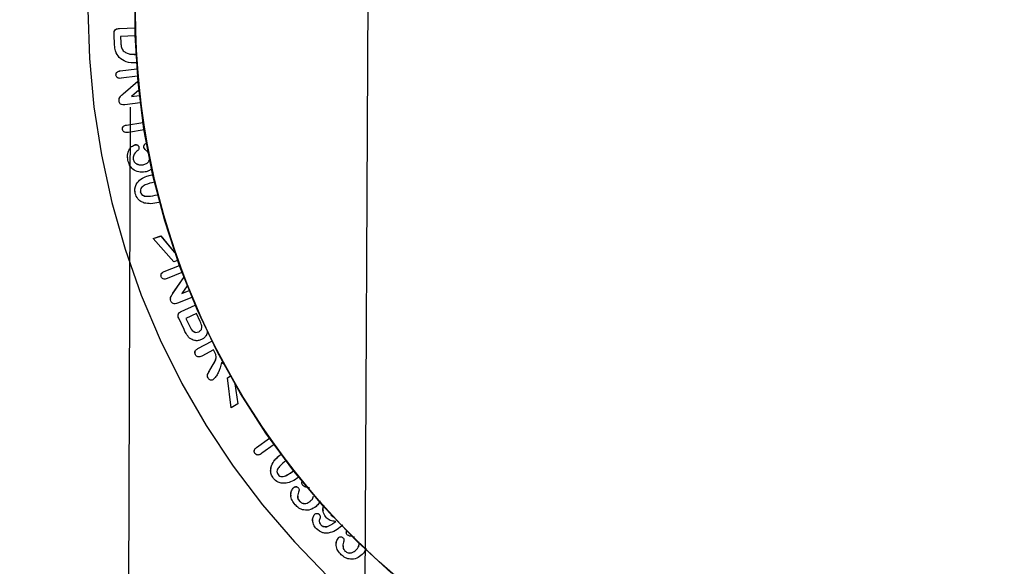
# Model space of a CAD drawing. Extents: x 14098 to 16548, y 440 to 3628.
# Drawn here: x 15007 to 15123, y 1937 to 2001 of the extents above; entities that cross this region are included whole.
import ezdxf

# ---------------------------------------------------------------- set-up
doc = ezdxf.new("R2010")
doc.units = 0
doc.header["$LTSCALE"] = 5
doc.linetypes.add('AUSGEZOGEN', pattern=[0])
doc.linetypes.add('SLD-SOLID', pattern=[0])
doc.layers.get('0').update_dxf_attribs({"linetype": 'CONTINUOUS'})
doc.layers.get('DEFPOINTS').update_dxf_attribs({"color": 10, "linetype": 'CONTINUOUS'})
doc.layers.add('ACO_DRAINAGE', color=7, linetype='SLD-SOLID')
doc.layers.add('KOPF', color=10, linetype='AUSGEZOGEN')
doc.styles.add('ACO', font='trebuc.ttf', dxfattribs={"width": 0.8})
doc.dimstyles.new('ACO', dxfattribs={"dimscale": 10, "dimtxt": 2.5, "dimasz": 2.5, "dimexe": 1.25, "dimexo": 0.625, "dimtad": 1, "dimtxsty": 'ACO', "dimblk": 'OBLIQUE', "dimcen": 2.5, "dimclrd": 256, "dimclre": 256, "dimclrt": 256, "dimazin": 3, "dimtfac": 1, "dimtmove": 0, "dimatfit": 3})

# ---------------------------------------------------------------- blocks, each defined once
blk = doc.blocks.new('ACO_-_4978_-_FRONT')
at = {"layer": 'ACO_DRAINAGE', "linetype": 'SLD-SOLID'}
for p, q in [((-84.59, 120.85), (-84.59, 126.4)), ((-90.14, 123.84), (-89.96, 118.13)), ((-90.14, 123.84), (-89.96, 118.13)), ((-86.4, 121.63), (-84.62, 121.73)), ((-86.4, 121.63), (-84.62, 121.73)), ((-86.4, 121.63), (-86.4, 121.63)), ((-86.99, 119.7), (-87.06, 120.97)), ((-84.59, 120.79), (-86.29, 120.7)), ((-86.29, 120.7), (-86.25, 119.95)), ((-86.29, 120.7), (-86.25, 119.95)), ((-84.24, 115.32), (-84.59, 120.85)), ((-86.25, 119.95), (-86.25, 119.95)), ((-89.96, 118.13), (-89.43, 112.43)), ((-89.96, 118.13), (-89.43, 112.43)), ((-85.97, 119.02), (-85.97, 119.03)), ((-84.5, 118.6), (-84.5, 118.61)), ((-86.33, 116.67), (-84.38, 116.9)), ((-86.83, 116.23), (-86.83, 116.23)), ((-86.33, 116.66), (-84.38, 116.9)), ((-86.33, 116.66), (-86.33, 116.67)), ((-84.3, 116.02), (-86.23, 115.79)), ((-85.99, 113.95), (-84.25, 115.45)), ((-85.99, 113.94), (-84.25, 115.44)), ((-83.54, 109.82), (-84.24, 115.32)), ((-85.99, 113.94), (-85.99, 113.95)), ((-84.15, 114.39), (-85.01, 113.66)), ((-85.01, 113.66), (-84.08, 113.77)), ((-85, 113.66), (-84.08, 113.77)), ((-89.43, 112.43), (-88.55, 106.78)), ((-89.43, 112.43), (-88.55, 106.78)), ((-83.97, 112.89), (-85.78, 112.68)), ((-85.61, 110.28), (-83.66, 110.58)), ((-85.61, 110.28), (-83.66, 110.58)), ((-85.61, 110.28), (-85.61, 110.28)), ((-86.07, 109.85), (-86.07, 109.85)), ((-83.52, 109.71), (-85.35, 109.42)), ((-82.49, 104.37), (-83.54, 109.82)), ((-84.56, 107.98), (-84.56, 107.99)), ((-84.13, 107.69), (-84.13, 107.61)), ((-84.13, 107.68), (-84.13, 107.69)), ((-83.56, 107.74), (-83.56, 107.74)), ((-83.26, 108.13), (-83.26, 108.13)), ((-88.55, 106.78), (-87.33, 101.19)), ((-88.55, 106.78), (-87.33, 101.19)), ((-84.12, 107.6), (-84.12, 107.61)), ((-84.8, 106.44), (-84.79, 106.27)), ((-84.79, 106.26), (-84.79, 106.27)), ((-83.64, 105.63), (-83.64, 105.63)), ((-82.63, 104.43), (-82.63, 104.44)), ((-81.09, 99.01), (-82.49, 104.37)), ((-83.89, 103.94), (-83.89, 103.94)), ((-83.95, 102.41), (-83.95, 102.42)), ((-81.95, 102.09), (-81.95, 102.09)), ((-87.33, 101.19), (-85.76, 95.69)), ((-87.33, 101.19), (-85.76, 95.69)), ((-79.36, 93.74), (-81.09, 99.01)), ((-82.46, 96.96), (-81.57, 97.25)), ((-82.46, 96.95), (-81.57, 97.24)), ((-81.57, 97.25), (-79.97, 95.31)), ((-81.57, 97.24), (-81.57, 97.25)), ((-81.57, 97.24), (-79.97, 95.31)), ((-82.46, 96.95), (-82.46, 96.96)), ((-80.03, 94.22), (-82.46, 96.95)), ((-85.76, 95.69), (-83.86, 90.29)), ((-85.76, 95.69), (-83.86, 90.29)), ((-79.97, 95.31), (-79.96, 95.44)), ((-79.97, 95.31), (-79.96, 95.44)), ((-79.97, 95.31), (-79.97, 95.31)), ((-81.15, 93.06), (-79.37, 93.77)), ((-81.15, 93.06), (-79.37, 93.76)), ((-79.59, 94.37), (-80.03, 94.22)), ((-81.55, 92.61), (-81.55, 92.6)), ((-81.15, 93.06), (-81.15, 93.06)), ((-79.07, 92.94), (-80.83, 92.24)), ((-77.3, 88.59), (-79.36, 93.74)), ((-80.13, 90.51), (-78.85, 92.37)), ((-80.13, 90.5), (-78.85, 92.37)), ((-83.86, 90.29), (-81.62, 85.03)), ((-83.86, 90.29), (-81.62, 85.03)), ((-80.13, 90.5), (-80.13, 90.51)), ((-78.46, 91.38), (-79.07, 90.49)), ((-79.07, 90.49), (-78.24, 90.82)), ((-79.07, 90.49), (-78.23, 90.82)), ((-80.43, 89.84), (-80.43, 89.83)), ((-77.9, 90.01), (-79.6, 89.34)), ((-79.16, 88.37), (-77.53, 89.13)), ((-79.16, 88.36), (-77.53, 89.12)), ((-79.16, 88.36), (-79.16, 88.37)), ((-77.36, 88.14), (-78.61, 87.56)), ((-76.93, 87.2), (-77.36, 88.14)), ((-74.91, 83.58), (-77.3, 88.59)), ((-79.54, 87.91), (-79.54, 87.91)), ((-78.83, 86.24), (-79.45, 87.57)), ((-78.61, 87.56), (-78.16, 86.59)), ((-78.61, 87.56), (-78.16, 86.6)), ((-78.16, 86.59), (-78.16, 86.6)), ((-77.1, 85.98), (-77.1, 85.98)), ((-81.62, 85.03), (-79.07, 79.91)), ((-81.62, 85.03), (-79.07, 79.91)), ((-77.2, 84), (-75.57, 84.89)), ((-77.2, 84), (-75.57, 84.89)), ((-77.56, 83.53), (-77.56, 83.52)), ((-77.2, 84), (-77.2, 84)), ((-75.37, 83.86), (-76.73, 83.12)), ((-75.21, 83.56), (-75.37, 83.86)), ((-72.21, 78.74), (-74.91, 83.58)), ((-74.05, 82.08), (-74.43, 82.38)), ((-75.79, 81.47), (-75.41, 82.13)), ((-75.79, 81.47), (-75.41, 82.12)), ((-75.79, 81.47), (-75.79, 81.47)), ((-75.41, 82.12), (-75.41, 82.13)), ((-79.07, 79.91), (-76.21, 74.95)), ((-79.07, 79.91), (-76.21, 74.95)), ((-76.07, 80.8), (-76.07, 80.8)), ((-73.73, 80.58), (-73.4, 80.78)), ((-73.73, 80.58), (-73.39, 80.78)), ((-73.73, 80.58), (-73.73, 80.58)), ((-73.29, 77.05), (-73.73, 80.58)), ((-72.87, 79.86), (-72.5, 77.52)), ((-72.87, 79.85), (-72.5, 77.52)), ((-69.21, 74.07), (-72.21, 78.74)), ((-72.5, 77.52), (-73.29, 77.05)), ((-72.5, 77.52), (-72.5, 77.52)), ((-76.21, 74.95), (-73.04, 70.18)), ((-76.21, 74.95), (-73.04, 70.18)), ((-70.32, 72.37), (-68.78, 73.46)), ((-70.32, 72.36), (-68.78, 73.46)), ((-65.92, 69.61), (-69.21, 74.07)), ((-70.58, 71.95), (-70.58, 71.95)), ((-70.32, 72.36), (-70.32, 72.37)), ((-68.25, 72.71), (-69.68, 71.69)), ((-68.37, 70.6), (-68.37, 70.61)), ((-67.46, 71.56), (-67.46, 71.56)), ((-73.04, 70.18), (-69.59, 65.62)), ((-73.04, 70.18), (-69.59, 65.62)), ((-62.35, 65.36), (-65.92, 69.61)), ((-67.86, 69.37), (-67.77, 69.19)), ((-67.77, 69.19), (-67.77, 69.19)), ((-65.92, 67.69), (-65.92, 67.69)), ((-65.4, 67.64), (-65.4, 67.65)), ((-65.3, 67.38), (-65.3, 67.39)), ((-64.97, 68.18), (-64.97, 68.18)), ((-65.27, 66.07), (-65.27, 66.08)), ((-63.95, 66.09), (-63.95, 66.1)), ((-69.59, 65.62), (-65.86, 61.28)), ((-69.59, 65.62), (-65.86, 61.28)), ((-58.52, 61.35), (-62.35, 65.36)), ((-63.46, 64.53), (-63.46, 64.54)), ((-62.96, 64.52), (-62.96, 64.53)), ((-62.83, 64.21), (-62.83, 64.22)), ((-61.53, 64.39), (-61.53, 64.4)), ((-62.75, 63.28), (-62.75, 63.29)), ((-62.06, 63.06), (-62.06, 63.07)), ((-60.67, 61.77), (-60.67, 61.78)), ((-60.15, 61.76), (-60.15, 61.77)), ((-60.03, 61.48), (-60.03, 61.49)), ((-59.75, 62.39), (-59.75, 62.38)), ((-54.44, 57.59), (-58.52, 61.35)), ((-65.86, 61.28), (-61.88, 57.17)), ((-65.86, 61.28), (-61.88, 57.17)), ((-59.91, 60.2), (-59.91, 60.2)), ((-58.59, 60.34), (-58.59, 60.34))]:
    blk.add_line(p, q, dxfattribs=at)
blk.add_circle((2.86, 123.62), 87.38, dxfattribs=at)
for points, knots in [([(-87.06, 120.98), (-87.06, 121.08), (-87.07, 121.29), (-86.85, 121.62), (-86.57, 121.63), (-86.4, 121.63)], [0, 0, 0, 0, 0.282237, 0.559126, 1, 1, 1, 1]), ([(-87.06, 120.97), (-87.06, 121.08), (-87.07, 121.28), (-86.85, 121.61), (-86.57, 121.62), (-86.4, 121.63)], [0, 0, 0, 0, 0.282237, 0.559126, 1, 1, 1, 1]), ([(-86.45, 118.22), (-86.63, 118.47), (-86.94, 118.92), (-86.97, 119.46), (-86.99, 119.7)], [0, 0, 0, 0, 0.55778, 1, 1, 1, 1]), ([(-86.25, 119.95), (-86.24, 119.76), (-86.23, 119.42), (-86.05, 119.14), (-85.97, 119.02)], [0, 0, 0, 0, 0.561838, 1, 1, 1, 1]), ([(-86.25, 119.95), (-86.24, 119.76), (-86.23, 119.43), (-86.05, 119.15), (-85.97, 119.03)], [0, 0, 0, 0, 0.561838, 1, 1, 1, 1]), ([(-84.45, 117.6), (-84.86, 117.6), (-85.6, 117.59), (-86.19, 118.03), (-86.45, 118.22)], [0, 0, 0, 0, 0.560749, 1, 1, 1, 1]), ([(-85.97, 119.03), (-85.85, 118.93), (-85.62, 118.74), (-85.11, 118.6), (-84.73, 118.61), (-84.5, 118.61)], [0, 0, 0, 0, 0.279418, 0.559593, 1, 1, 1, 1]), ([(-85.97, 119.02), (-85.85, 118.93), (-85.62, 118.74), (-85.11, 118.6), (-84.73, 118.6), (-84.5, 118.6)], [0, 0, 0, 0, 0.279418, 0.559593, 1, 1, 1, 1]), ([(-86.83, 116.16), (-86.83, 116.24), (-86.83, 116.39), (-86.64, 116.6), (-86.45, 116.64), (-86.33, 116.66)], [0, 0, 0, 0, 0.280024, 0.55973, 1, 1, 1, 1]), ([(-86.23, 115.79), (-86.31, 115.78), (-86.46, 115.77), (-86.66, 115.84), (-86.79, 115.99), (-86.82, 116.1), (-86.83, 116.16)], [0, 0, 0, 0, 0.2808738, 0.5601196, 0.779996, 1, 1, 1, 1]), ([(-86.81, 116.34), (-86.81, 116.35), (-86.8, 116.45), (-86.63, 116.61), (-86.44, 116.65), (-86.33, 116.67)], [0, 0, 0, 0, 0.077071, 0.435623, 1, 1, 1, 1]), ([(-86.47, 113.13), (-86.47, 113.22), (-86.48, 113.41), (-86.29, 113.7), (-86.11, 113.85), (-85.99, 113.95)], [0, 0, 0, 0, 0.279294, 0.558792, 1, 1, 1, 1]), ([(-86.47, 113.12), (-86.47, 113.22), (-86.48, 113.4), (-86.29, 113.69), (-86.11, 113.85), (-85.99, 113.94)], [0, 0, 0, 0, 0.279294, 0.558792, 1, 1, 1, 1]), ([(-85.78, 112.68), (-85.86, 112.67), (-86.04, 112.66), (-86.28, 112.73), (-86.43, 112.92), (-86.46, 113.05), (-86.47, 113.12)], [0, 0, 0, 0, 0.2809625, 0.5601034, 0.7794966, 1, 1, 1, 1]), ([(-86.07, 109.76), (-86.07, 109.84), (-86.08, 109.98), (-85.91, 110.21), (-85.72, 110.25), (-85.61, 110.28)], [0, 0, 0, 0, 0.280325, 0.560088, 1, 1, 1, 1]), ([(-86.05, 109.96), (-86.05, 109.97), (-86.05, 110.05), (-85.9, 110.21), (-85.72, 110.26), (-85.61, 110.28)], [0, 0, 0, 0, 0.041955, 0.414381, 1, 1, 1, 1]), ([(-85.35, 109.42), (-85.5, 109.41), (-85.69, 109.38), (-85.9, 109.48), (-86.02, 109.57), (-86.05, 109.69), (-86.07, 109.76)], [0, 0, 0, 0, 0.499445, 0.62518, 0.750813, 1, 1, 1, 1]), ([(-85.42, 106.15), (-85.45, 106.36), (-85.51, 106.77), (-85.34, 107.34), (-85.02, 107.79), (-84.71, 107.92), (-84.56, 107.98)], [0, 0, 0, 0, 0.280835, 0.56068, 0.780572, 1, 1, 1, 1]), ([(-85.44, 106.47), (-85.46, 106.57), (-85.49, 106.88), (-85.34, 107.35), (-85.02, 107.79), (-84.71, 107.92), (-84.56, 107.99)], [0, 0, 0, 0, 0.161928, 0.488043, 0.744291, 1, 1, 1, 1]), ([(-84.56, 107.99), (-84.5, 107.99), (-84.4, 107.99), (-84.26, 107.92), (-84.17, 107.81), (-84.14, 107.73), (-84.13, 107.69)], [0, 0, 0, 0, 0.27897, 0.559209, 0.779497, 1, 1, 1, 1]), ([(-84.56, 107.98), (-84.5, 107.98), (-84.4, 107.99), (-84.26, 107.91), (-84.17, 107.81), (-84.14, 107.73), (-84.13, 107.68)], [0, 0, 0, 0, 0.27897, 0.559209, 0.779497, 1, 1, 1, 1]), ([(-84.13, 107.68), (-84.13, 107.63), (-84.12, 107.53), (-84.19, 107.35), (-84.3, 107.27), (-84.36, 107.22)], [0, 0, 0, 0, 0.279998, 0.560106, 1, 1, 1, 1]), ([(-83.55, 107.65), (-83.55, 107.71), (-83.56, 107.82), (-83.49, 107.97), (-83.39, 108.08), (-83.3, 108.11), (-83.26, 108.13)], [0, 0, 0, 0, 0.279706, 0.559954, 0.780276, 1, 1, 1, 1]), ([(-83.55, 107.74), (-83.55, 107.77), (-83.55, 107.86), (-83.49, 107.98), (-83.39, 108.09), (-83.3, 108.12), (-83.26, 108.13)], [0, 0, 0, 0, 0.16231, 0.488234, 0.744465, 1, 1, 1, 1]), ([(-83.01, 107.01), (-83.07, 107.09), (-83.2, 107.23), (-83.42, 107.4), (-83.51, 107.57), (-83.55, 107.65)], [0, 0, 0, 0, 0.343785, 0.673604, 1, 1, 1, 1]), ([(-84.36, 107.22), (-84.44, 107.15), (-84.6, 107.02), (-84.75, 106.77), (-84.82, 106.5), (-84.8, 106.34), (-84.79, 106.26)], [0, 0, 0, 0, 0.280135, 0.559924, 0.779913, 1, 1, 1, 1]), ([(-83.4, 104.77), (-83.66, 104.75), (-84.17, 104.7), (-84.83, 105.05), (-85.26, 105.56), (-85.37, 105.95), (-85.42, 106.15)], [0, 0, 0, 0, 0.279935, 0.559003, 0.779306, 1, 1, 1, 1]), ([(-84.79, 106.27), (-84.75, 106.13), (-84.66, 105.87), (-84.31, 105.66), (-83.96, 105.59), (-83.75, 105.62), (-83.64, 105.63)], [0, 0, 0, 0, 0.278924, 0.558123, 0.778938, 1, 1, 1, 1]), ([(-84.79, 106.26), (-84.75, 106.13), (-84.66, 105.87), (-84.31, 105.65), (-83.96, 105.58), (-83.75, 105.61), (-83.64, 105.63)], [0, 0, 0, 0, 0.278924, 0.558123, 0.778938, 1, 1, 1, 1]), ([(-83.64, 105.63), (-83.51, 105.67), (-83.25, 105.74), (-82.96, 105.98), (-82.89, 106.2), (-82.86, 106.29)], [0, 0, 0, 0, 0.370942, 0.740385, 1, 1, 1, 1]), ([(-83.64, 105.63), (-83.51, 105.66), (-83.25, 105.73), (-82.96, 105.98), (-82.89, 106.2), (-82.86, 106.29)], [0, 0, 0, 0, 0.370942, 0.740385, 1, 1, 1, 1]), ([(-83.89, 103.94), (-83.67, 104.06), (-83.27, 104.28), (-82.82, 104.39), (-82.63, 104.44)], [0, 0, 0, 0, 0.559529, 1, 1, 1, 1]), ([(-83.89, 103.94), (-83.67, 104.06), (-83.27, 104.27), (-82.82, 104.38), (-82.63, 104.43)], [0, 0, 0, 0, 0.559529, 1, 1, 1, 1]), ([(-82.58, 105.22), (-82.68, 105.12), (-82.92, 104.9), (-83.23, 104.82), (-83.4, 104.77)], [0, 0, 0, 0, 0.446774, 1, 1, 1, 1]), ([(-84.57, 102.26), (-84.6, 102.44), (-84.64, 102.79), (-84.45, 103.43), (-84.1, 103.74), (-83.89, 103.94)], [0, 0, 0, 0, 0.280613, 0.561199, 1, 1, 1, 1]), ([(-84.58, 102.46), (-84.6, 102.57), (-84.63, 102.87), (-84.44, 103.44), (-84.1, 103.75), (-83.89, 103.94)], [0, 0, 0, 0, 0.197749, 0.510655, 1, 1, 1, 1]), ([(-82.33, 103.58), (-82.69, 103.49), (-83.22, 103.36), (-83.79, 103.03), (-83.98, 102.69), (-83.96, 102.51), (-83.95, 102.41)], [0, 0, 0, 0, 0.501578, 0.75095, 0.875362, 1, 1, 1, 1]), ([(-83.5, 101.12), (-83.64, 101.18), (-83.93, 101.29), (-84.35, 101.66), (-84.49, 102.03), (-84.57, 102.26)], [0, 0, 0, 0, 0.280801, 0.561428, 1, 1, 1, 1]), ([(-83.95, 102.42), (-83.92, 102.33), (-83.86, 102.15), (-83.53, 101.93), (-82.86, 101.89), (-82.32, 102.01), (-81.95, 102.09)], [0, 0, 0, 0, 0.1245634, 0.248877, 0.4983487, 1, 1, 1, 1]), ([(-83.95, 102.41), (-83.92, 102.32), (-83.86, 102.14), (-83.53, 101.92), (-82.86, 101.88), (-82.32, 102.01), (-81.95, 102.09)], [0, 0, 0, 0, 0.124563, 0.248877, 0.498349, 1, 1, 1, 1]), ([(-81.81, 101.2), (-82.12, 101.13), (-82.68, 100.99), (-83.25, 101.08), (-83.5, 101.12)], [0, 0, 0, 0, 0.560854, 1, 1, 1, 1]), ([(-81.51, 92.44), (-81.53, 92.52), (-81.57, 92.67), (-81.44, 92.92), (-81.26, 93), (-81.15, 93.06)], [0, 0, 0, 0, 0.279743, 0.55949, 1, 1, 1, 1]), ([(-81.53, 92.61), (-81.54, 92.63), (-81.55, 92.72), (-81.43, 92.92), (-81.26, 93.01), (-81.15, 93.06)], [0, 0, 0, 0, 0.095217, 0.4466338, 1, 1, 1, 1]), ([(-80.83, 92.24), (-80.91, 92.22), (-81.05, 92.17), (-81.26, 92.19), (-81.43, 92.29), (-81.48, 92.39), (-81.51, 92.44)], [0, 0, 0, 0, 0.2809164, 0.5602095, 0.7800206, 1, 1, 1, 1]), ([(-80.43, 89.84), (-80.43, 89.85), (-80.45, 89.95), (-80.34, 90.19), (-80.21, 90.39), (-80.13, 90.51)], [0, 0, 0, 0, 0.034414, 0.408803, 1, 1, 1, 1]), ([(-80.38, 89.59), (-80.41, 89.68), (-80.46, 89.86), (-80.35, 90.19), (-80.21, 90.38), (-80.13, 90.5)], [0, 0, 0, 0, 0.279251, 0.558709, 1, 1, 1, 1]), ([(-79.6, 89.34), (-79.68, 89.31), (-79.85, 89.25), (-80.1, 89.26), (-80.29, 89.4), (-80.35, 89.53), (-80.38, 89.59)], [0, 0, 0, 0, 0.280965, 0.560111, 0.779597, 1, 1, 1, 1]), ([(-79.45, 87.57), (-79.49, 87.66), (-79.56, 87.83), (-79.52, 88.1), (-79.35, 88.26), (-79.22, 88.33), (-79.16, 88.36)], [0, 0, 0, 0, 0.281067, 0.558062, 0.778629, 1, 1, 1, 1]), ([(-79.52, 87.91), (-79.52, 87.98), (-79.51, 88.12), (-79.35, 88.27), (-79.22, 88.34), (-79.16, 88.37)], [0, 0, 0, 0, 0.313583, 0.656168, 1, 1, 1, 1]), ([(-77.1, 85.98), (-77, 86.04), (-76.85, 86.13), (-76.75, 86.35), (-76.72, 86.71), (-76.83, 86.98), (-76.93, 87.2)], [0, 0, 0, 0, 0.248954, 0.374287, 0.499891, 1, 1, 1, 1]), ([(-78.18, 85.24), (-78.32, 85.41), (-78.59, 85.71), (-78.76, 86.08), (-78.83, 86.24)], [0, 0, 0, 0, 0.559118, 1, 1, 1, 1]), ([(-78.16, 86.6), (-78.05, 86.39), (-77.91, 86.13), (-77.61, 85.95), (-77.38, 85.89), (-77.22, 85.94), (-77.1, 85.98)], [0, 0, 0, 0, 0.499421, 0.625086, 0.750599, 1, 1, 1, 1]), ([(-78.16, 86.59), (-78.05, 86.38), (-77.91, 86.12), (-77.61, 85.94), (-77.38, 85.88), (-77.22, 85.94), (-77.1, 85.98)], [0, 0, 0, 0, 0.4994209, 0.6250856, 0.7505992, 1, 1, 1, 1]), ([(-77.1, 85.98), (-77, 86.04), (-76.85, 86.14), (-76.75, 86.36), (-76.72, 86.53), (-76.76, 86.64), (-76.78, 86.69)], [0, 0, 0, 0, 0.402702, 0.605438, 0.808613, 1, 1, 1, 1]), ([(-76.1, 85.99), (-76.1, 85.98), (-76.1, 85.81), (-76.21, 85.54), (-76.46, 85.24), (-76.67, 85.12), (-76.78, 85.07)], [0, 0, 0, 0, 0.034012, 0.409056, 0.704248, 1, 1, 1, 1]), ([(-76.78, 85.07), (-76.91, 85.02), (-77.17, 84.92), (-77.68, 84.93), (-77.99, 85.12), (-78.18, 85.24)], [0, 0, 0, 0, 0.281069, 0.562023, 1, 1, 1, 1]), ([(-77.56, 83.53), (-77.54, 83.61), (-77.51, 83.82), (-77.32, 83.93), (-77.2, 84)], [0, 0, 0, 0, 0.375394, 1, 1, 1, 1]), ([(-77.49, 83.28), (-77.52, 83.35), (-77.59, 83.51), (-77.5, 83.81), (-77.32, 83.93), (-77.2, 84)], [0, 0, 0, 0, 0.280685, 0.560065, 1, 1, 1, 1]), ([(-75.41, 82.12), (-75.26, 82.37), (-75.05, 82.72), (-75.05, 83.25), (-75.16, 83.45), (-75.21, 83.56)], [0, 0, 0, 0, 0.56003, 0.779393, 1, 1, 1, 1]), ([(-76.73, 83.12), (-76.8, 83.09), (-76.95, 83.02), (-77.19, 83.01), (-77.38, 83.11), (-77.45, 83.22), (-77.49, 83.28)], [0, 0, 0, 0, 0.280881, 0.559566, 0.77952, 1, 1, 1, 1]), ([(-74.43, 82.38), (-74.53, 81.95), (-74.67, 81.36), (-75.08, 80.7), (-75.32, 80.45), (-75.44, 80.33)], [0, 0, 0, 0, 0.558074, 0.779511, 1, 1, 1, 1]), ([(-75.41, 82.13), (-75.25, 82.38), (-75.03, 82.73), (-75.07, 83.13), (-75.08, 83.24)], [0, 0, 0, 0, 0.726909, 1, 1, 1, 1]), ([(-76.07, 80.81), (-76.07, 80.81), (-76.09, 80.91), (-75.97, 81.15), (-75.86, 81.35), (-75.79, 81.47)], [0, 0, 0, 0, 0.031923, 0.407215, 1, 1, 1, 1]), ([(-76.01, 80.56), (-76.04, 80.65), (-76.11, 80.82), (-75.99, 81.14), (-75.87, 81.34), (-75.79, 81.47)], [0, 0, 0, 0, 0.277921, 0.557848, 1, 1, 1, 1]), ([(-75.44, 80.33), (-75.5, 80.31), (-75.62, 80.27), (-75.8, 80.33), (-75.93, 80.43), (-75.98, 80.52), (-76.01, 80.56)], [0, 0, 0, 0, 0.2785637, 0.5581647, 0.7789208, 1, 1, 1, 1]), ([(-70.49, 71.68), (-70.52, 71.75), (-70.6, 71.88), (-70.57, 72.1), (-70.46, 72.26), (-70.36, 72.33), (-70.32, 72.36)], [0, 0, 0, 0, 0.2795794, 0.5583992, 0.7789814, 1, 1, 1, 1]), ([(-70.57, 71.95), (-70.56, 72), (-70.56, 72.12), (-70.45, 72.26), (-70.36, 72.33), (-70.32, 72.37)], [0, 0, 0, 0, 0.316478, 0.657901, 1, 1, 1, 1]), ([(-69.68, 71.69), (-69.81, 71.6), (-69.98, 71.5), (-70.21, 71.49), (-70.36, 71.54), (-70.43, 71.62), (-70.49, 71.68)], [0, 0, 0, 0, 0.499002, 0.624865, 0.750424, 1, 1, 1, 1]), ([(-68.33, 68.75), (-68.43, 68.91), (-68.63, 69.23), (-68.69, 69.9), (-68.49, 70.34), (-68.37, 70.6)], [0, 0, 0, 0, 0.280454, 0.560991, 1, 1, 1, 1]), ([(-68.61, 69.51), (-68.63, 69.6), (-68.69, 69.99), (-68.5, 70.34), (-68.37, 70.61)], [0, 0, 0, 0, 0.249767, 1, 1, 1, 1]), ([(-68.37, 70.61), (-68.22, 70.81), (-67.96, 71.17), (-67.61, 71.44), (-67.46, 71.56)], [0, 0, 0, 0, 0.5594679, 1, 1, 1, 1]), ([(-68.37, 70.6), (-68.22, 70.8), (-67.96, 71.16), (-67.61, 71.44), (-67.46, 71.56)], [0, 0, 0, 0, 0.559468, 1, 1, 1, 1]), ([(-66.81, 70.87), (-67.09, 70.64), (-67.51, 70.31), (-67.89, 69.79), (-67.92, 69.42), (-67.82, 69.27), (-67.77, 69.19)], [0, 0, 0, 0, 0.501376, 0.750735, 0.875275, 1, 1, 1, 1]), ([(-67.77, 69.19), (-67.71, 69.12), (-67.59, 68.99), (-67.21, 68.92), (-66.6, 69.15), (-66.17, 69.48), (-65.88, 69.7)], [0, 0, 0, 0, 0.124614, 0.248921, 0.498391, 1, 1, 1, 1]), ([(-67.77, 69.19), (-67.71, 69.13), (-67.59, 68.99), (-67.21, 68.93), (-66.6, 69.16), (-66.17, 69.48), (-65.88, 69.7)], [0, 0, 0, 0, 0.1246138, 0.2489211, 0.4983906, 1, 1, 1, 1]), ([(-66.83, 68.19), (-66.99, 68.17), (-67.3, 68.15), (-67.86, 68.29), (-68.16, 68.58), (-68.33, 68.75)], [0, 0, 0, 0, 0.281014, 0.561724, 1, 1, 1, 1]), ([(-65.36, 68.91), (-65.61, 68.72), (-66.05, 68.38), (-66.59, 68.24), (-66.83, 68.19)], [0, 0, 0, 0, 0.560883, 1, 1, 1, 1]), ([(-64.87, 67.9), (-64.91, 67.95), (-64.97, 68.05), (-64.98, 68.21), (-64.95, 68.36), (-64.89, 68.43), (-64.86, 68.46)], [0, 0, 0, 0, 0.279563, 0.559634, 0.779964, 1, 1, 1, 1]), ([(-64.97, 68.18), (-64.97, 68.2), (-64.98, 68.26), (-64.95, 68.37), (-64.89, 68.44), (-64.86, 68.47)], [0, 0, 0, 0, 0.148301, 0.574436, 1, 1, 1, 1]), ([(-66.24, 66.67), (-66.25, 66.71), (-66.3, 66.91), (-66.22, 67.3), (-66.02, 67.56), (-65.92, 67.69)], [0, 0, 0, 0, 0.113141, 0.557016, 1, 1, 1, 1]), ([(-65.78, 65.65), (-65.91, 65.82), (-66.17, 66.15), (-66.3, 66.74), (-66.23, 67.29), (-66.03, 67.56), (-65.92, 67.69)], [0, 0, 0, 0, 0.280867, 0.560694, 0.780567, 1, 1, 1, 1]), ([(-65.92, 67.69), (-65.88, 67.72), (-65.78, 67.78), (-65.63, 67.78), (-65.49, 67.74), (-65.43, 67.68), (-65.4, 67.65)], [0, 0, 0, 0, 0.278938, 0.559286, 0.779658, 1, 1, 1, 1]), ([(-65.92, 67.69), (-65.88, 67.72), (-65.78, 67.77), (-65.63, 67.77), (-65.49, 67.73), (-65.43, 67.67), (-65.4, 67.64)], [0, 0, 0, 0, 0.278938, 0.559286, 0.779658, 1, 1, 1, 1]), ([(-65.4, 67.65), (-65.37, 67.61), (-65.31, 67.53), (-65.31, 67.43), (-65.31, 67.39)], [0, 0, 0, 0, 0.543373, 1, 1, 1, 1]), ([(-65.4, 67.64), (-65.37, 67.6), (-65.31, 67.51), (-65.29, 67.32), (-65.34, 67.2), (-65.37, 67.12)], [0, 0, 0, 0, 0.280195, 0.560175, 1, 1, 1, 1]), ([(-64.1, 67.62), (-64.19, 67.65), (-64.36, 67.71), (-64.64, 67.74), (-64.8, 67.85), (-64.87, 67.9)], [0, 0, 0, 0, 0.330924, 0.667253, 1, 1, 1, 1]), ([(-65.37, 67.12), (-65.41, 67.03), (-65.48, 66.83), (-65.49, 66.53), (-65.42, 66.27), (-65.32, 66.14), (-65.27, 66.07)], [0, 0, 0, 0, 0.28015, 0.559939, 0.779962, 1, 1, 1, 1]), ([(-65.47, 66.65), (-65.47, 66.61), (-65.48, 66.48), (-65.42, 66.28), (-65.32, 66.14), (-65.27, 66.08)], [0, 0, 0, 0, 0.213689, 0.6068308, 1, 1, 1, 1]), ([(-65.27, 66.08), (-65.17, 65.98), (-64.95, 65.8), (-64.55, 65.78), (-64.21, 65.9), (-64.04, 66.03), (-63.95, 66.1)], [0, 0, 0, 0, 0.278954, 0.5581, 0.778894, 1, 1, 1, 1]), ([(-65.27, 66.07), (-65.17, 65.98), (-64.95, 65.79), (-64.55, 65.78), (-64.21, 65.89), (-64.04, 66.03), (-63.95, 66.09)], [0, 0, 0, 0, 0.278954, 0.5581, 0.778894, 1, 1, 1, 1]), ([(-63.95, 66.1), (-63.85, 66.19), (-63.68, 66.35), (-63.62, 66.58), (-63.6, 66.67)], [0, 0, 0, 0, 0.583218, 1, 1, 1, 1]), ([(-63.95, 66.09), (-63.85, 66.19), (-63.68, 66.35), (-63.62, 66.57), (-63.6, 66.67)], [0, 0, 0, 0, 0.583218, 1, 1, 1, 1]), ([(-62.88, 66.09), (-62.9, 66.01), (-62.98, 65.76), (-63.18, 65.57), (-63.31, 65.45)], [0, 0, 0, 0, 0.316519, 1, 1, 1, 1]), ([(-63.31, 65.45), (-63.52, 65.3), (-63.95, 65), (-64.71, 64.97), (-65.34, 65.22), (-65.63, 65.51), (-65.78, 65.65)], [0, 0, 0, 0, 0.279801, 0.559038, 0.779389, 1, 1, 1, 1]), ([(-62.1, 64.11), (-62.23, 64.29), (-62.49, 64.65), (-62.53, 65.22), (-62.4, 65.52), (-62.36, 65.61)], [0, 0, 0, 0, 0.407508, 0.815081, 1, 1, 1, 1]), ([(-62.44, 64.9), (-62.47, 65.05), (-62.51, 65.29), (-62.4, 65.52), (-62.36, 65.61)], [0, 0, 0, 0, 0.595769, 1, 1, 1, 1]), ([(-63.69, 63.69), (-63.7, 63.71), (-63.74, 63.87), (-63.7, 64.2), (-63.54, 64.42), (-63.46, 64.54)], [0, 0, 0, 0, 0.095208, 0.54887, 1, 1, 1, 1]), ([(-63.27, 62.83), (-63.39, 62.97), (-63.61, 63.24), (-63.73, 63.72), (-63.7, 64.19), (-63.54, 64.42), (-63.46, 64.53)], [0, 0, 0, 0, 0.2806419, 0.5608567, 0.7810426, 1, 1, 1, 1]), ([(-63.46, 64.54), (-63.42, 64.57), (-63.34, 64.63), (-63.18, 64.64), (-63.05, 64.61), (-62.99, 64.55), (-62.96, 64.53)], [0, 0, 0, 0, 0.279423, 0.559519, 0.779781, 1, 1, 1, 1]), ([(-63.46, 64.53), (-63.42, 64.56), (-63.34, 64.62), (-63.18, 64.64), (-63.05, 64.6), (-62.99, 64.55), (-62.96, 64.52)], [0, 0, 0, 0, 0.279423, 0.559519, 0.779781, 1, 1, 1, 1]), ([(-62.96, 64.53), (-62.93, 64.48), (-62.86, 64.4), (-62.82, 64.29), (-62.83, 64.23), (-62.83, 64.22)], [0, 0, 0, 0, 0.460882, 0.921673, 1, 1, 1, 1]), ([(-62.96, 64.52), (-62.93, 64.48), (-62.86, 64.4), (-62.81, 64.21), (-62.85, 64.08), (-62.88, 64)], [0, 0, 0, 0, 0.280768, 0.561481, 1, 1, 1, 1]), ([(-62.88, 64), (-62.9, 63.94), (-62.95, 63.8), (-62.92, 63.53), (-62.81, 63.38), (-62.75, 63.28)], [0, 0, 0, 0, 0.280795, 0.561612, 1, 1, 1, 1]), ([(-62.93, 63.75), (-62.93, 63.69), (-62.92, 63.52), (-62.82, 63.38), (-62.75, 63.29)], [0, 0, 0, 0, 0.326715, 1, 1, 1, 1]), ([(-61, 63.69), (-61.24, 63.7), (-61.65, 63.72), (-61.97, 63.99), (-62.1, 64.11)], [0, 0, 0, 0, 0.559236, 1, 1, 1, 1]), ([(-62.06, 63.07), (-61.84, 63.15), (-61.46, 63.3), (-61.14, 63.57), (-61, 63.69)], [0, 0, 0, 0, 0.5583383, 1, 1, 1, 1]), ([(-62.06, 63.06), (-61.84, 63.15), (-61.46, 63.3), (-61.14, 63.57), (-61, 63.69)], [0, 0, 0, 0, 0.5583383, 1, 1, 1, 1]), ([(-61.53, 64.4), (-61.44, 64.3), (-61.34, 64.21), (-61.22, 64.2), (-61.21, 64.2)], [0, 0, 0, 0, 0.98481, 1, 1, 1, 1]), ([(-61.53, 64.39), (-61.44, 64.3), (-61.34, 64.2), (-61.21, 64.19), (-61.21, 64.19)], [0, 0, 0, 0, 0.969403, 1, 1, 1, 1]), ([(-60.15, 63.29), (-60.37, 63.09), (-60.82, 62.7), (-61.5, 62.37), (-62.09, 62.28), (-62.69, 62.35), (-63.04, 62.64), (-63.27, 62.83)], [0, 0, 0, 0, 0.250834, 0.500983, 0.626327, 0.75153, 1, 1, 1, 1]), ([(-62.75, 63.29), (-62.69, 63.24), (-62.59, 63.15), (-62.35, 63.06), (-62.17, 63.07), (-62.06, 63.07)], [0, 0, 0, 0, 0.280318, 0.560834, 1, 1, 1, 1]), ([(-62.75, 63.28), (-62.69, 63.24), (-62.59, 63.14), (-62.35, 63.05), (-62.17, 63.06), (-62.06, 63.06)], [0, 0, 0, 0, 0.280318, 0.560834, 1, 1, 1, 1]), ([(-59.75, 62.39), (-59.75, 62.39), (-59.76, 62.44), (-59.74, 62.54), (-59.68, 62.61), (-59.65, 62.65)], [0, 0, 0, 0, 0.040732, 0.520758, 1, 1, 1, 1]), ([(-59.63, 62.08), (-59.67, 62.12), (-59.74, 62.21), (-59.76, 62.38), (-59.74, 62.53), (-59.68, 62.6), (-59.65, 62.64)], [0, 0, 0, 0, 0.279565, 0.559669, 0.780014, 1, 1, 1, 1]), ([(-60.93, 60.85), (-60.93, 60.85), (-60.98, 61.01), (-60.93, 61.36), (-60.75, 61.64), (-60.67, 61.78)], [0, 0, 0, 0, 0.007485, 0.504369, 1, 1, 1, 1]), ([(-60.35, 59.77), (-60.49, 59.93), (-60.78, 60.24), (-60.96, 60.8), (-60.94, 61.36), (-60.76, 61.63), (-60.67, 61.77)], [0, 0, 0, 0, 0.280858, 0.560757, 0.780656, 1, 1, 1, 1]), ([(-60.67, 61.78), (-60.62, 61.81), (-60.54, 61.87), (-60.38, 61.88), (-60.25, 61.85), (-60.18, 61.79), (-60.15, 61.77)], [0, 0, 0, 0, 0.278751, 0.559089, 0.779493, 1, 1, 1, 1]), ([(-60.67, 61.77), (-60.62, 61.8), (-60.54, 61.87), (-60.38, 61.88), (-60.25, 61.84), (-60.18, 61.79), (-60.15, 61.76)], [0, 0, 0, 0, 0.278751, 0.559089, 0.779493, 1, 1, 1, 1]), ([(-60.15, 61.77), (-60.11, 61.73), (-60.05, 61.65), (-60.04, 61.54), (-60.03, 61.49)], [0, 0, 0, 0, 0.50267, 1, 1, 1, 1]), ([(-60.15, 61.76), (-60.12, 61.72), (-60.05, 61.64), (-60.02, 61.45), (-60.06, 61.32), (-60.08, 61.24)], [0, 0, 0, 0, 0.280086, 0.559979, 1, 1, 1, 1]), ([(-58.78, 61.84), (-58.89, 61.87), (-59.08, 61.92), (-59.39, 61.94), (-59.55, 62.03), (-59.63, 62.08)], [0, 0, 0, 0, 0.3784864, 0.6907873, 1, 1, 1, 1]), ([(-60.08, 61.24), (-60.13, 61.04), (-60.2, 60.75), (-60.07, 60.39), (-59.96, 60.26), (-59.91, 60.2)], [0, 0, 0, 0, 0.557502, 0.778701, 1, 1, 1, 1]), ([(-60.12, 60.83), (-60.14, 60.76), (-60.16, 60.62), (-60.07, 60.39), (-59.96, 60.27), (-59.91, 60.2)], [0, 0, 0, 0, 0.286872, 0.643355, 1, 1, 1, 1]), ([(-59.91, 60.2), (-59.8, 60.12), (-59.57, 59.95), (-59.04, 59.98), (-58.76, 60.2), (-58.59, 60.34)], [0, 0, 0, 0, 0.2798667, 0.5601918, 1, 1, 1, 1]), ([(-59.91, 60.2), (-59.8, 60.12), (-59.57, 59.95), (-59.04, 59.97), (-58.76, 60.2), (-58.59, 60.34)], [0, 0, 0, 0, 0.279867, 0.560192, 1, 1, 1, 1]), ([(-58.59, 60.34), (-58.5, 60.44), (-58.32, 60.65), (-58.21, 60.99), (-58.26, 61.18), (-58.28, 61.25)], [0, 0, 0, 0, 0.404146, 0.806773, 1, 1, 1, 1]), ([(-58.59, 60.34), (-58.5, 60.44), (-58.32, 60.64), (-58.21, 60.98), (-58.26, 61.18), (-58.28, 61.24)], [0, 0, 0, 0, 0.404146, 0.806773, 1, 1, 1, 1]), ([(-57.47, 60.54), (-57.5, 60.44), (-57.57, 60.15), (-57.76, 59.94), (-57.88, 59.8)], [0, 0, 0, 0, 0.380075, 1, 1, 1, 1]), ([(-57.88, 59.8), (-58.09, 59.63), (-58.49, 59.3), (-59.23, 59.19), (-59.88, 59.38), (-60.19, 59.64), (-60.35, 59.77)], [0, 0, 0, 0, 0.280099, 0.559187, 0.779432, 1, 1, 1, 1])]:
    blk.add_open_spline(points, degree=3, knots=knots, dxfattribs=at)
blk = doc.blocks.new('_OBLIQUE')
at = {"color": 0, "linetype": 'BYBLOCK'}
blk.add_line((-0.5, -0.5), (0.5, 0.5), dxfattribs=at)
blk = doc.blocks.new('*D74')
at = {"layer": 'DEFPOINTS', "color": 0}
for p in [(15049.09, 2232.48), (15166.89, 2231.87), (15164.37, 1744.51)]:
    blk.add_point(p, dxfattribs=at)
at = {"layer": 'KOPF'}
for p, q in [((15049.05, 2226.23), (15046.5, 1732.62)), ((15166.86, 2225.62), (15164.3, 1732.01)), ((15046.56, 1745.12), (15164.37, 1744.51)), ((15164.37, 1744.51), (15657.82, 1741.95))]:
    blk.add_line(p, q, dxfattribs=at)
at = {"layer": 'KOPF', "xscale": 25, "yscale": 25, "zscale": 25}
for p, rotation in [((15046.56, 1745.12), 179.7031362716079), ((15164.37, 1744.51), 359.7031362716079)]:
    blk.add_blockref('_OBLIQUE', p, dxfattribs=dict(at, rotation=rotation))
at = {"layer": 'KOPF', "insert": (15423.82, 1786.06), "char_height": 25, "attachment_point": 5, "rotation": 359.7031, "style": 'ACO'}
blk.add_mtext('отвор с маншетно уплътнение %%C110\\P16,8 l/s', dxfattribs=at)
blk = doc.blocks.new('*D75')
at = {"layer": 'DEFPOINTS', "color": 0}
for p in [(15019.97, 1996.94), (15195.31, 1996.39), (15194.17, 1632.75)]:
    blk.add_point(p, dxfattribs=at)
at = {"layer": 'KOPF'}
for p, q in [((15019.95, 1990.69), (15018.79, 1620.8)), ((15195.29, 1990.14), (15194.13, 1620.25)), ((15018.83, 1633.3), (15194.17, 1632.75)), ((15194.17, 1632.75), (15687.62, 1631.2))]:
    blk.add_line(p, q, dxfattribs=at)
at = {"layer": 'KOPF', "xscale": 25, "yscale": 25, "zscale": 25}
for p, rotation in [((15018.83, 1633.3), 179.8203988623906), ((15194.17, 1632.75), 359.8203988623906)]:
    blk.add_blockref('_OBLIQUE', p, dxfattribs=dict(at, rotation=rotation))
at = {"layer": 'KOPF', "insert": (15453.53, 1674.83), "char_height": 25, "attachment_point": 5, "rotation": 359.8204, "style": 'ACO'}
blk.add_mtext('отвор с маншетно уплътнение %%C160\\P45,1 l/s', dxfattribs=at)

msp = doc.modelspace()

# ---------------------------------------------------------------- block references
at = {"layer": 'ACO_DRAINAGE'}
msp.add_blockref('ACO_-_4978_-_FRONT', (15105.118, 1878.308), dxfattribs=at)

# ---------------------------------------------------------------- dimensions: what is measured, and where the dimension line sits
at = {"layer": 'KOPF'}
dim = msp.add_aligned_dim(p1=(15049.086, 2232.477), p2=(15166.893, 2231.867), distance=-487.366, text='отвор с маншетно уплътнение %%C110\\P16,8 l/s', dimstyle='ACO', dxfattribs=at)
dim.commit()
dim.dimension.update_dxf_attribs({"geometry": '*D74', "text_midpoint": (15423.817, 1786.063)})
dim = msp.add_linear_dim(base=(15194.166, 1632.746), p1=(15019.966, 1996.939), p2=(15195.306, 1996.39), angle=359.8204, text='отвор с маншетно уплътнение %%C160\\P45,1 l/s', dimstyle='ACO', dxfattribs=at)
dim.commit()
dim.dimension.update_dxf_attribs({"geometry": '*D75', "text_midpoint": (15453.394, 1631.933), "dimtype": 161})

doc.saveas('drawing.dxf')
